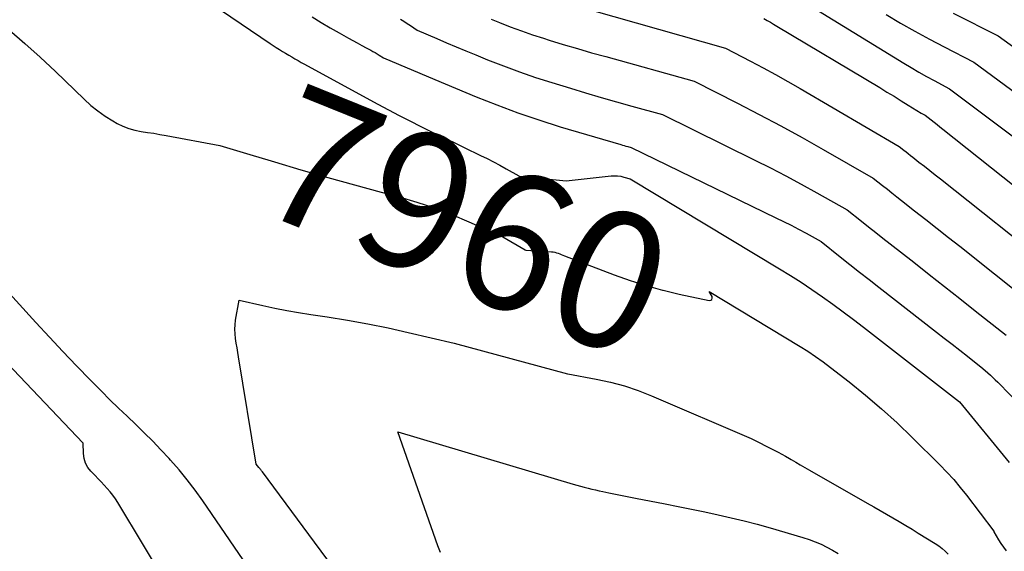
# Model space of a CAD drawing. Units: inches. Extents: x 2609451 to 2612443, y 1504518 to 1507384.
# Drawn here: x 2610945 to 2611049, y 1505242 to 1505298 of the extents above; entities that cross this region are included whole.
import ezdxf
from ezdxf.enums import TextEntityAlignment as Align

# ---------------------------------------------------------------- set-up
doc = ezdxf.new("R2010")
doc.units = ezdxf.units.IN
doc.header["$MEASUREMENT"] = 0
doc.layers.add('Tile_2735_03_NW_contour_2ft', color=254, linetype='Continuous')
doc.layers.add('Tile_2735_03_NW_contour_anno_2ft', color=112, linetype='Continuous')
doc.styles.add('Arial', font='arial.ttf')

msp = doc.modelspace()

# ---------------------------------------------------------------- linework, layer by layer
at = {"layer": 'Tile_2735_03_NW_contour_2ft'}
msp.add_line((2610969.89, 1505283.41, 7960), (2610971.42, 1505282.95, 7960), dxfattribs=at)
for points in [[(2611025.69, 1505300.95, 7946), (2611038.39, 1505293.12, 7946), (2611039.18, 1505292.65, 7946), (2611039.98, 1505292.18, 7946), (2611040.78, 1505291.73, 7946), (2611041.59, 1505291.29, 7946), (2611043.23, 1505290.42, 7946), (2611058.41, 1505279.02, 7946)], [(2610966.55, 1505298.64, 7958), (2610971.69, 1505295.19, 7958), (2610972.01, 1505294.98, 7958), (2610972.33, 1505294.77, 7958), (2610972.65, 1505294.57, 7958), (2610972.98, 1505294.36, 7958), (2610973.3, 1505294.16, 7958), (2610973.63, 1505293.96, 7958), (2610973.95, 1505293.77, 7958), (2610974.28, 1505293.57, 7958), (2610974.62, 1505293.39, 7958), (2610974.95, 1505293.2, 7958), (2610975.28, 1505293.01, 7958), (2610975.62, 1505292.83, 7958), (2610983.03, 1505288.8, 7958), (2610984.15, 1505288.2, 7958), (2610985.27, 1505287.61, 7958), (2610986.4, 1505287.04, 7958), (2610987.54, 1505286.47, 7958), (2610988.68, 1505285.91, 7958), (2610989.82, 1505285.35, 7958), (2610990.97, 1505284.8, 7958), (2610992.11, 1505284.25, 7958), (2610993.84, 1505283.42, 7958), (2610994.52, 1505283.09, 7958), (2610995.2, 1505282.74, 7958), (2610995.87, 1505282.38, 7958), (2610996.53, 1505282.01, 7958), (2610997.85, 1505281.25, 7958), (2610997.87, 1505281.24, 7958), (2611002.84, 1505280.73, 7958), (2611007.6, 1505281.26, 7958), (2611007.93, 1505281.28, 7958), (2611008.27, 1505281.27, 7958), (2611008.6, 1505281.22, 7958), (2611008.93, 1505281.14, 7958), (2611009.58, 1505280.94, 7958), (2611025.32, 1505271.5, 7958), (2611026.47, 1505270.79, 7958), (2611027.6, 1505270.07, 7958), (2611028.72, 1505269.32, 7958), (2611029.83, 1505268.55, 7958), (2611030.92, 1505267.77, 7958), (2611032.01, 1505266.97, 7958), (2611033.09, 1505266.16, 7958), (2611034.16, 1505265.34, 7958), (2611044.26, 1505257.49, 7958), (2611049.51, 1505251.1, 7958)], [(2611003.15, 1505299.34, 7950), (2611019.63, 1505294.7, 7950), (2611022.27, 1505293.32, 7950), (2611023.59, 1505292.63, 7950), (2611024.9, 1505291.92, 7950), (2611026.2, 1505291.19, 7950), (2611027.49, 1505290.45, 7950), (2611037.93, 1505284.35, 7950), (2611038.4, 1505283.98, 7950), (2611038.64, 1505283.79, 7950), (2611038.87, 1505283.61, 7950), (2611039.11, 1505283.42, 7950), (2611039.34, 1505283.24, 7950), (2611040, 1505282.72, 7950), (2611040.57, 1505282.28, 7950), (2611041.13, 1505281.83, 7950), (2611041.69, 1505281.38, 7950), (2611042.26, 1505280.94, 7950), (2611054.08, 1505271.55, 7950)], [(2610976.12, 1505297.98, 7956), (2610977.05, 1505297.41, 7956), (2610977.99, 1505296.85, 7956), (2610978.94, 1505296.31, 7956), (2610979.92, 1505295.76, 7956), (2610980.38, 1505295.5, 7956), (2610980.85, 1505295.24, 7956), (2610981.32, 1505294.99, 7956), (2610981.79, 1505294.74, 7956), (2610982.27, 1505294.49, 7956), (2610982.5, 1505294.36, 7956), (2610982.73, 1505294.23, 7956), (2610982.95, 1505294.09, 7956), (2610983.17, 1505293.95, 7956), (2610983.6, 1505293.66, 7956), (2610989.02, 1505291.4, 7956), (2610993.37, 1505289.59, 7956), (2610995.55, 1505288.72, 7956), (2610997.75, 1505287.89, 7956), (2610999.98, 1505287.14, 7956), (2611002.22, 1505286.43, 7956), (2611008.59, 1505284.55, 7956), (2611008.77, 1505284.49, 7956), (2611008.96, 1505284.44, 7956), (2611009.14, 1505284.39, 7956), (2611009.33, 1505284.34, 7956), (2611009.7, 1505284.24, 7956), (2611024.93, 1505276.86, 7956), (2611025.74, 1505276.47, 7956), (2611026.53, 1505276.06, 7956), (2611027.33, 1505275.65, 7956), (2611028.12, 1505275.22, 7956), (2611029.69, 1505274.36, 7956), (2611031.72, 1505272.76, 7956), (2611032.73, 1505271.95, 7956), (2611033.74, 1505271.15, 7956), (2611034.76, 1505270.36, 7956), (2611035.78, 1505269.56, 7956), (2611041.86, 1505264.82, 7956), (2611042.67, 1505264.18, 7956), (2611043.48, 1505263.55, 7956), (2611044.29, 1505262.92, 7956), (2611045.1, 1505262.28, 7956), (2611046.71, 1505261.01, 7956), (2611047.25, 1505260.55, 7956), (2611047.52, 1505260.31, 7956), (2611047.78, 1505260.07, 7956), (2611048.03, 1505259.82, 7956), (2611048.29, 1505259.57, 7956), (2611053.5, 1505254.23, 7956)], [(2610985.4, 1505297.74, 7954), (2610985.76, 1505297.52, 7954), (2610986.12, 1505297.3, 7954), (2610986.47, 1505297.07, 7954), (2610987.17, 1505296.6, 7954), (2610989.22, 1505295.71, 7954), (2610990.24, 1505295.27, 7954), (2610991.27, 1505294.84, 7954), (2610992.29, 1505294.41, 7954), (2610993.33, 1505293.98, 7954), (2610994.58, 1505293.47, 7954), (2610996.25, 1505292.82, 7954), (2610997.94, 1505292.2, 7954), (2610999.63, 1505291.62, 7954), (2611001.34, 1505291.07, 7954), (2611003.29, 1505290.48, 7954), (2611004.9, 1505290, 7954), (2611006.52, 1505289.52, 7954), (2611008.14, 1505289.06, 7954), (2611009.76, 1505288.61, 7954), (2611013.01, 1505287.73, 7954), (2611022.71, 1505282.92, 7954), (2611024.36, 1505282.09, 7954), (2611025.99, 1505281.25, 7954), (2611027.61, 1505280.38, 7954), (2611029.23, 1505279.49, 7954), (2611032.44, 1505277.69, 7954), (2611033.95, 1505276.5, 7954), (2611034.7, 1505275.9, 7954), (2611035.45, 1505275.31, 7954), (2611036.21, 1505274.71, 7954), (2611036.96, 1505274.12, 7954), (2611039.45, 1505272.17, 7954), (2611041.08, 1505270.9, 7954), (2611042.7, 1505269.63, 7954), (2611044.32, 1505268.35, 7954), (2611045.93, 1505267.07, 7954), (2611049.17, 1505264.52, 7954)], [(2610994.97, 1505297.74, 7952), (2610995.83, 1505297.39, 7952), (2610996.97, 1505296.94, 7952), (2610998.13, 1505296.51, 7952), (2610999.29, 1505296.11, 7952), (2611000.46, 1505295.73, 7952), (2611001.07, 1505295.55, 7952), (2611002.55, 1505295.09, 7952), (2611004.04, 1505294.65, 7952), (2611005.52, 1505294.22, 7952), (2611007.01, 1505293.8, 7952), (2611016.32, 1505291.22, 7952), (2611020.9, 1505288.9, 7952), (2611023.17, 1505287.72, 7952), (2611025.44, 1505286.52, 7952), (2611027.69, 1505285.28, 7952), (2611029.93, 1505284.02, 7952), (2611035.18, 1505281.02, 7952), (2611036.17, 1505280.24, 7952), (2611036.67, 1505279.85, 7952), (2611037.16, 1505279.46, 7952), (2611037.66, 1505279.07, 7952), (2611038.15, 1505278.68, 7952), (2611039.54, 1505277.59, 7952), (2611040.73, 1505276.66, 7952), (2611041.91, 1505275.72, 7952), (2611043.1, 1505274.78, 7952), (2611044.29, 1505273.85, 7952), (2611051.62, 1505268.04, 7952)], [(2611023.65, 1505297.81, 7948), (2611024, 1505297.62, 7948), (2611024.35, 1505297.43, 7948), (2611024.7, 1505297.23, 7948), (2611025.05, 1505297.02, 7948), (2611035.87, 1505290.54, 7948), (2611036.62, 1505290.08, 7948), (2611037.38, 1505289.63, 7948), (2611038.13, 1505289.17, 7948), (2611038.88, 1505288.71, 7948), (2611040.24, 1505287.87, 7948), (2611040.31, 1505287.83, 7948), (2611040.38, 1505287.79, 7948), (2611040.45, 1505287.75, 7948), (2611040.52, 1505287.71, 7948), (2611040.66, 1505287.63, 7948), (2611041.28, 1505287.15, 7948), (2611041.59, 1505286.91, 7948), (2611041.9, 1505286.67, 7948), (2611042.21, 1505286.43, 7948), (2611042.52, 1505286.19, 7948), (2611056.53, 1505275.07, 7948)], [(2611036.54, 1505298.23, 7944), (2611038.05, 1505297.34, 7944), (2611039.58, 1505296.47, 7944), (2611041.12, 1505295.64, 7944), (2611042.67, 1505294.82, 7944), (2611045.79, 1505293.21, 7944), (2611056.68, 1505285.19, 7944)], [(2611043.61, 1505298.37, 7942), (2611048.35, 1505296, 7942), (2611054.28, 1505291.72, 7942)], [(2610944.18, 1505296.61, 7960), (2610945.84, 1505295.19, 7960), (2610947.46, 1505293.73, 7960), (2610949.06, 1505292.23, 7960), (2610952.09, 1505289.32, 7960), (2610952.79, 1505288.68, 7960), (2610953.52, 1505288.09, 7960), (2610954.3, 1505287.55, 7960), (2610955.1, 1505287.05, 7960), (2610955.58, 1505286.78, 7960), (2610956.18, 1505286.48, 7960), (2610956.79, 1505286.23, 7960), (2610957.43, 1505286.06, 7960), (2610958.08, 1505285.93, 7960), (2610958.75, 1505285.84, 7960), (2610959.42, 1505285.74, 7960), (2610960.08, 1505285.63, 7960), (2610960.74, 1505285.51, 7960), (2610966.37, 1505284.47, 7960), (2610969.89, 1505283.41, 7960)], [(2610971.42, 1505282.95, 7960), (2610972.12, 1505282.74, 7960), (2610974.92, 1505281.91, 7960), (2610977.74, 1505281.1, 7960), (2610980.55, 1505280.32, 7960), (2610983.38, 1505279.55, 7960), (2610985.25, 1505279.05, 7960), (2610987.13, 1505278.5, 7960), (2610988.98, 1505277.89, 7960), (2610990.81, 1505277.19, 7960), (2610992.61, 1505276.44, 7960), (2610996.19, 1505274.84, 7960), (2610998.52, 1505273.48, 7960), (2610998.59, 1505273.46, 7960), (2611001.31, 1505273.28, 7960), (2611001.49, 1505273.26, 7960), (2611001.66, 1505273.22, 7960), (2611001.83, 1505273.18, 7960), (2611002, 1505273.12, 7960), (2611002.17, 1505273.05, 7960), (2611002.34, 1505272.99, 7960), (2611002.51, 1505272.92, 7960), (2611002.68, 1505272.86, 7960), (2611007.91, 1505270.86, 7960), (2611009.59, 1505270.26, 7960), (2611010.03, 1505270.12, 7960)], [(2610974.53, 1505232.56, 7960), (2610964.58, 1505247.08, 7960), (2610963.78, 1505248.19, 7960), (2610962.95, 1505249.28, 7960), (2610962.09, 1505250.34, 7960), (2610961.19, 1505251.37, 7960), (2610961.03, 1505251.55, 7960), (2610960.18, 1505252.46, 7960), (2610959.31, 1505253.37, 7960), (2610958.42, 1505254.25, 7960), (2610957.52, 1505255.11, 7960), (2610956.61, 1505255.97, 7960), (2610955.7, 1505256.83, 7960), (2610954.81, 1505257.71, 7960), (2610953.93, 1505258.6, 7960), (2610952.75, 1505259.79, 7960), (2610951.3, 1505261.28, 7960), (2610949.86, 1505262.79, 7960), (2610948.43, 1505264.31, 7960), (2610947.01, 1505265.85, 7960), (2610941.47, 1505271.92, 7960)], [(2611010.03, 1505270.12, 7960), (2611011.29, 1505269.72, 7960), (2611013.01, 1505269.25, 7960), (2611013.05, 1505269.24, 7960)], [(2611013.05, 1505269.24, 7960), (2611014.74, 1505268.83, 7960), (2611017.9, 1505268.15, 7960), (2611018.07, 1505268.18, 7960), (2611018.18, 1505268.25, 7960), (2611018.22, 1505268.39, 7960), (2611018.21, 1505268.56, 7960), (2611017.92, 1505269.1, 7960), (2611027.48, 1505263.33, 7960), (2611028.31, 1505262.81, 7960), (2611029.12, 1505262.27, 7960), (2611029.92, 1505261.7, 7960), (2611030.7, 1505261.12, 7960), (2611032.66, 1505259.6, 7960), (2611034.38, 1505258.21, 7960), (2611036.07, 1505256.77, 7960), (2611037.71, 1505255.28, 7960), (2611039.3, 1505253.75, 7960), (2611042.2, 1505250.87, 7960), (2611042.94, 1505250.1, 7960), (2611043.66, 1505249.31, 7960), (2611044.34, 1505248.5, 7960), (2611045.01, 1505247.66, 7960), (2611047.87, 1505243.88, 7960), (2611047.9, 1505243.82, 7960), (2611048.38, 1505242.99, 7960), (2611048.63, 1505242.59, 7960), (2611048.91, 1505242.2, 7960), (2611049.2, 1505241.83, 7960)], [(2610978.83, 1505239.37, 7962), (2610970.87, 1505250.13, 7962), (2610970.82, 1505250.19, 7962), (2610970.78, 1505250.25, 7962), (2610970.73, 1505250.31, 7962), (2610970.68, 1505250.37, 7962), (2610970.64, 1505250.43, 7962), (2610970.59, 1505250.49, 7962), (2610970.54, 1505250.54, 7962), (2610970.49, 1505250.6, 7962), (2610970.19, 1505250.92, 7962), (2610968.35, 1505262.22, 7962), (2610968.27, 1505262.7, 7962), (2610968.19, 1505263.18, 7962), (2610968.11, 1505263.67, 7962), (2610968.03, 1505264.15, 7962), (2610967.98, 1505264.63, 7962), (2610967.95, 1505265.12, 7962), (2610967.98, 1505265.6, 7962), (2610968.04, 1505266.08, 7962), (2610968.4, 1505268.2, 7962), (2610970.9, 1505267.63, 7962), (2610972.16, 1505267.36, 7962), (2610973.42, 1505267.11, 7962), (2610974.68, 1505266.88, 7962), (2610975.95, 1505266.68, 7962), (2610977.7, 1505266.43, 7962), (2610979.84, 1505266.08, 7962), (2610981.97, 1505265.71, 7962), (2610984.09, 1505265.27, 7962), (2610986.21, 1505264.8, 7962), (2610991.04, 1505263.67, 7962), (2611002.98, 1505260.44, 7962), (2611003.02, 1505260.43, 7962), (2611006.02, 1505259.87, 7962), (2611007.51, 1505259.55, 7962), (2611008.98, 1505259.16, 7962), (2611010.42, 1505258.67, 7962), (2611011.84, 1505258.12, 7962), (2611022.32, 1505253.63, 7962), (2611024.76, 1505252.4, 7962), (2611025.16, 1505252.19, 7962), (2611025.56, 1505251.98, 7962), (2611025.95, 1505251.77, 7962), (2611026.35, 1505251.54, 7962), (2611026.53, 1505251.44, 7962), (2611027.02, 1505251.16, 7962), (2611027.5, 1505250.88, 7962), (2611027.98, 1505250.6, 7962), (2611028.47, 1505250.32, 7962), (2611034.56, 1505246.83, 7962), (2611035.24, 1505246.44, 7962), (2611035.91, 1505246.05, 7962), (2611036.59, 1505245.67, 7962), (2611037.26, 1505245.28, 7962), (2611037.93, 1505244.89, 7962), (2611038.6, 1505244.5, 7962), (2611039.27, 1505244.1, 7962), (2611039.93, 1505243.69, 7962), (2611041.72, 1505242.59, 7962), (2611042.09, 1505242.34, 7962), (2611042.44, 1505242.08, 7962), (2611042.77, 1505241.79, 7962), (2611043.09, 1505241.48, 7962)], [(2610961.04, 1505237.92, 7958), (2610955.63, 1505246.91, 7958), (2610955.38, 1505247.3, 7958), (2610955.11, 1505247.68, 7958), (2610954.82, 1505248.04, 7958), (2610954.52, 1505248.39, 7958), (2610954.2, 1505248.74, 7958), (2610953.88, 1505249.07, 7958), (2610953.56, 1505249.41, 7958), (2610953.24, 1505249.74, 7958), (2610952.79, 1505250.19, 7958), (2610952.48, 1505250.6, 7958), (2610952.23, 1505251.05, 7958), (2610952.08, 1505251.53, 7958), (2610952.01, 1505252.05, 7958), (2610951.98, 1505253.13, 7958), (2610943.94, 1505261.58, 7958)], [(2610989.63, 1505241.63, 7964), (2610989.46, 1505241.98, 7964), (2610989.32, 1505242.35, 7964), (2610985.14, 1505254.33, 7964), (2611003.6, 1505248.85, 7964), (2611003.98, 1505248.74, 7964), (2611004.37, 1505248.63, 7964), (2611004.76, 1505248.52, 7964), (2611005.15, 1505248.41, 7964), (2611005.54, 1505248.31, 7964), (2611005.93, 1505248.22, 7964), (2611006.32, 1505248.13, 7964), (2611006.72, 1505248.05, 7964), (2611007.33, 1505247.92, 7964), (2611008.03, 1505247.78, 7964), (2611008.74, 1505247.64, 7964), (2611009.44, 1505247.5, 7964), (2611010.14, 1505247.36, 7964), (2611013.27, 1505246.75, 7964), (2611014.66, 1505246.48, 7964), (2611016.06, 1505246.2, 7964), (2611017.45, 1505245.91, 7964), (2611018.84, 1505245.61, 7964), (2611020.22, 1505245.3, 7964), (2611021.6, 1505244.97, 7964), (2611022.98, 1505244.61, 7964), (2611024.34, 1505244.23, 7964), (2611027.78, 1505243.23, 7964), (2611028.43, 1505243.02, 7964), (2611029.06, 1505242.78, 7964), (2611029.69, 1505242.51, 7964), (2611030.3, 1505242.21, 7964), (2611030.9, 1505241.89, 7964), (2611031.49, 1505241.55, 7964)]]:
    msp.add_polyline3d(points, dxfattribs=at)

# ---------------------------------------------------------------- texts
at = {"layer": 'Tile_2735_03_NW_contour_anno_2ft', "color": 18, "style": 'Arial'}
msp.add_text('7960', height=14.4, rotation=-21.9533, dxfattribs=at).set_placement((2610992.29, 1505276.49), align=Align.MIDDLE_CENTER)

doc.saveas('drawing.dxf')
